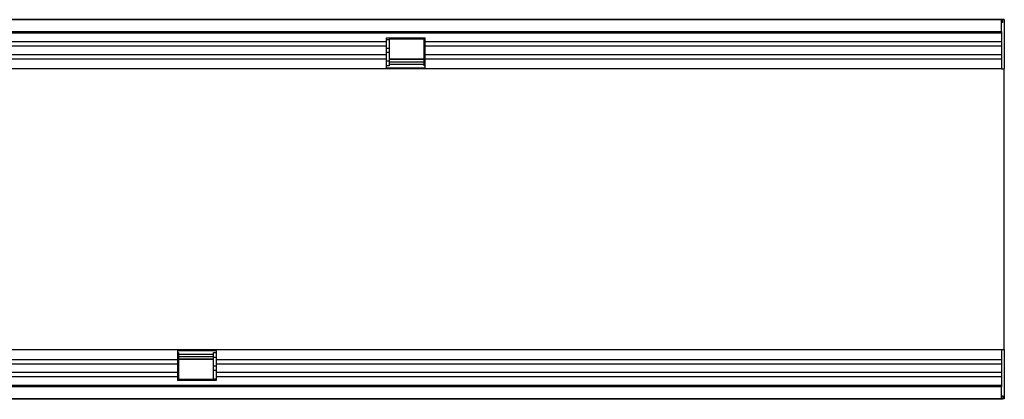
# Model space of a CAD drawing. Units: millimetres. Extents: x 158 to 1953, y 164 to 1470.
# Drawn here: x 1536 to 1886, y 882 to 1017 of the extents above; entities that cross this region are included whole.
import ezdxf

# ---------------------------------------------------------------- set-up
doc = ezdxf.new("R2010")
doc.units = ezdxf.units.MM
doc.layers.add('132304', color=7, linetype='Continuous')

# ---------------------------------------------------------------- blocks, each defined once
blk = doc.blocks.new('1037899-M_004_Top_view')
for p, q in [((-705.5, 127.07), (293.5, 127.07)), ((293, 127.07), (-705, 127.07)), ((293, 122.82), (293, 127.07)), ((293.5, 127.07), (293, 127.07)), ((293.5, 126.07), (293, 126.07)), ((294, 127.07), (293.5, 127.07)), ((293.5, 126.07), (293.5, 127.07)), ((294, 127.07), (294, 109.57)), ((-705, 122.82), (293, 122.82)), ((293, 122.82), (293, 109.57)), ((293, 122.21), (-705, 122.21)), ((74.3, 119.14), (-412, 119.14)), ((74.3, 120.57), (88, 120.57)), ((74.3, 119.14), (74.3, 120.57)), ((75.2, 119.92), (74.3, 119.92)), ((74.3, 117.64), (74.3, 119.14)), ((87.7, 120.07), (75.2, 120.07)), ((75.2, 120.07), (75.2, 119.92)), ((75.2, 119.92), (75.2, 116.85)), ((87.7, 119.92), (87.7, 120.07)), ((87.7, 116.85), (87.7, 119.92)), ((88, 119.92), (87.7, 119.92)), ((88, 119.14), (88, 120.57)), ((88, 117.64), (88, 119.14)), ((293, 119.14), (88, 119.14)), ((74.3, 117.64), (-412, 117.64)), ((74.3, 114.57), (74.3, 117.64)), ((75.2, 116.85), (74.3, 116.85)), ((75.2, 116.85), (75.2, 115.35)), ((87.7, 115.35), (87.7, 116.85)), ((88, 116.85), (87.7, 116.85)), ((88, 114.57), (88, 117.64)), ((293, 117.64), (88, 117.64)), ((74.3, 114.57), (-412, 114.57)), ((74.3, 113.06), (-412, 113.06)), ((75.2, 115.35), (74.3, 115.35)), ((74.3, 113.06), (74.3, 114.57)), ((74.3, 109.57), (74.3, 113.06)), ((75.2, 112.28), (74.3, 112.28)), ((75.2, 115.35), (75.2, 112.28)), ((75.2, 113.12), (87.7, 113.12)), ((87.7, 112.83), (75.2, 112.83)), ((75.2, 112.28), (75.2, 110.57)), ((75.2, 112.11), (87.7, 112.11)), ((87.7, 112.28), (87.7, 115.35)), ((88, 115.35), (87.7, 115.35)), ((87.7, 110.57), (87.7, 112.28)), ((88, 112.28), (87.7, 112.28)), ((88, 113.06), (88, 114.57)), ((293, 114.57), (88, 114.57)), ((88, 109.57), (88, 113.06)), ((293, 113.06), (88, 113.06)), ((74.3, 109.57), (-412, 109.57)), ((75.2, 110.57), (74.3, 110.57)), ((88, 109.84), (74.3, 109.84)), ((88, 109.57), (74.3, 109.57)), ((75.2, 111.25), (87.7, 111.25)), ((88, 110.57), (87.7, 110.57)), ((293, 109.57), (88, 109.57)), ((293, 109.57), (294, 109.57)), ((294, 82.18), (294, 109.57)), ((294, 36.96), (294, 82.18)), ((294, 9.57), (294, 36.96)), ((-486.3, 9.57), (0, 9.57)), ((0, 9.57), (0, 6.07)), ((0, 9.57), (13.7, 9.57)), ((0, 9.3), (13.7, 9.3)), ((0, 8.57), (0.3, 8.57)), ((0.3, 8.57), (0.3, 6.86)), ((12.8, 7.89), (0.3, 7.89)), ((12.8, 7.03), (0.3, 7.03)), ((12.8, 8.57), (13.7, 8.57)), ((12.8, 6.86), (12.8, 8.57)), ((13.7, 9.57), (293, 9.57)), ((13.7, 9.57), (13.7, 6.07)), ((293, 9.57), (293, -3.68)), ((293, 9.57), (294, 9.57)), ((294, 9.57), (294, -7.93)), ((-486.3, 6.07), (0, 6.07)), ((-486.3, 4.57), (0, 4.57)), ((0, 6.86), (0.3, 6.86)), ((0, 6.07), (0, 4.57)), ((0, 4.57), (0, 1.5)), ((0, 3.79), (0.3, 3.79)), ((0.3, 6.86), (0.3, 3.79)), ((0.3, 6.3), (12.8, 6.3)), ((12.8, 6.02), (0.3, 6.02)), ((0.3, 3.79), (0.3, 2.29)), ((12.8, 3.79), (12.8, 6.86)), ((12.8, 6.86), (13.7, 6.86)), ((12.8, 2.29), (12.8, 3.79)), ((12.8, 3.79), (13.7, 3.79)), ((13.7, 6.07), (13.7, 4.57)), ((13.7, 6.07), (293, 6.07)), ((13.7, 4.57), (13.7, 1.5)), ((13.7, 4.57), (293, 4.57)), ((-486.3, 1.5), (0, 1.5)), ((-486.3, 0), (0, 0)), ((0, 2.29), (0.3, 2.29)), ((0, 1.5), (0, 0)), ((0, 0), (0, -1.43)), ((0.3, 2.29), (0.3, -0.78)), ((12.8, -0.78), (12.8, 2.29)), ((12.8, 2.29), (13.7, 2.29)), ((13.7, 1.5), (13.7, 0)), ((13.7, 1.5), (293, 1.5)), ((13.7, 0), (13.7, -1.43)), ((13.7, 0), (293, 0)), ((-705, -3.07), (293, -3.07)), ((0, -0.78), (0.3, -0.78)), ((13.7, -1.43), (0, -1.43)), ((0.3, -0.78), (0.3, -0.93)), ((0.3, -0.93), (12.8, -0.93)), ((12.8, -0.93), (12.8, -0.78)), ((12.8, -0.78), (13.7, -0.78)), ((293, -3.68), (-705, -3.68)), ((293, -7.93), (293, -3.68)), ((293, -6.93), (293.5, -6.93)), ((293.5, -6.93), (293.5, -7.93)), ((293.5, -7.93), (-705.5, -7.93)), ((-705, -7.93), (293, -7.93)), ((142, -8.13), (142, -7.93)), ((145, -8.13), (142, -8.13)), ((145, -7.93), (145, -8.13)), ((237, -8.13), (145, -8.13)), ((237, -8.13), (237, -7.93)), ((240, -8.13), (237, -8.13)), ((240, -7.93), (240, -8.13)), ((293, -7.93), (293.5, -7.93)), ((294, -7.93), (293.5, -7.93))]:
    blk.add_line(p, q)

msp = doc.modelspace()

# ---------------------------------------------------------------- block references
at = {"layer": '132304'}
msp.add_blockref('1037899-M_004_Top_view', (1592.127, 889.64), dxfattribs=at)

doc.saveas('drawing.dxf')
